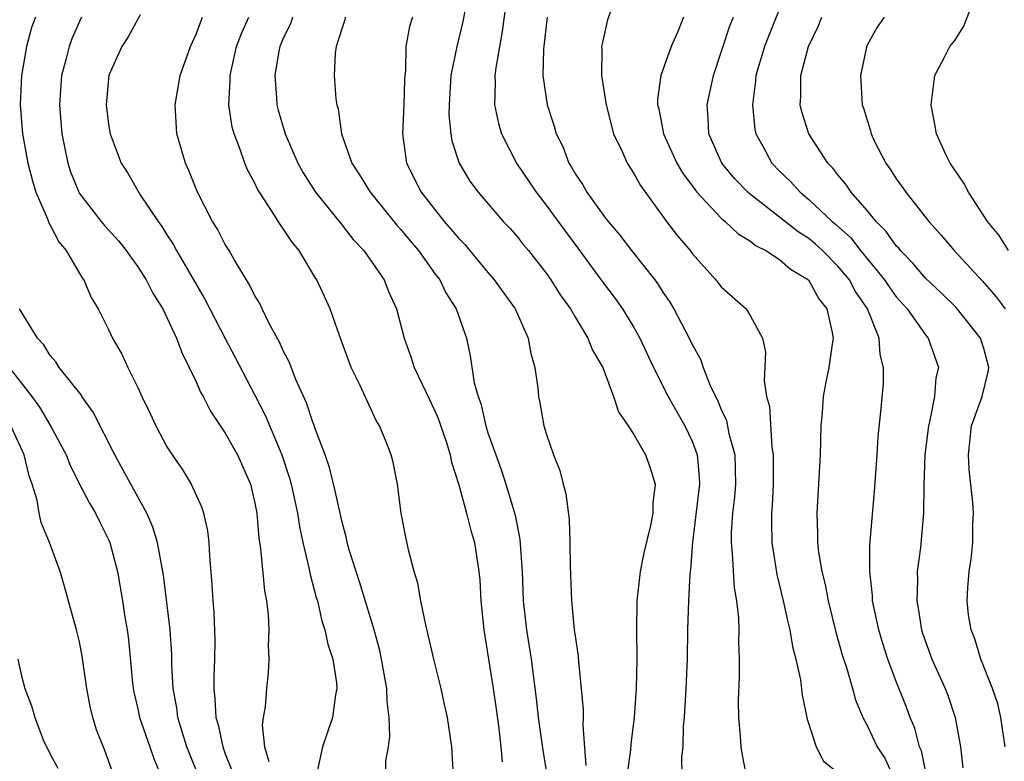
# Model space of a CAD drawing. Units: inches. Extents: x 2613000 to 2616000, y 1533000 to 1536000.
# Drawn here: x 2613369 to 2613436, y 1534996 to 1535047 of the extents above; entities that cross this region are included whole.
import ezdxf

# ---------------------------------------------------------------- set-up
doc = ezdxf.new("R2010")
doc.units = ezdxf.units.IN
doc.header["$MEASUREMENT"] = 0
doc.layers.add('LD26131533_2ft', color=9, linetype='Continuous')

msp = doc.modelspace()

# ---------------------------------------------------------------- linework, layer by layer
at = {"layer": 'LD26131533_2ft'}
for points, elevation in [([(2613410.512, 1535050.513), (2613409.192, 1535046.808), (2613408.826, 1535045.174), (2613408.799, 1535045), (2613408.808, 1535044.808), (2613408.782, 1535043), (2613409.107, 1535041), (2613409.619, 1535039), (2613410.2, 1535037.8), (2613410.539, 1535037), (2613411, 1535036.292), (2613411.463, 1535035.463), (2613413.25, 1535033), (2613414.008, 1535032.008), (2613414.857, 1535031), (2613415, 1535030.81), (2613416.623, 1535029), (2613417, 1535028.516), (2613418.702, 1535027), (2613419, 1535026.517), (2613419.821, 1535025), (2613420.039, 1535024.039), (2613419.93, 1535022.07), (2613420.11, 1535021), (2613420.307, 1535020.307), (2613420.474, 1535017.526), (2613420.561, 1535017), (2613420.547, 1535015), (2613420.488, 1535013.512), (2613420.449, 1535013), (2613420.441, 1535012.441), (2613420.476, 1535011), (2613420.808, 1535008.808), (2613421.252, 1535007), (2613421.555, 1535005.555), (2613421.701, 1535005), (2613421.872, 1535003.872), (2613422.107, 1535003), (2613422.424, 1535001.576), (2613422.535, 1535000.535), (2613422.892, 1534998.892), (2613423.51, 1534997), (2613424.017, 1534996.017), (2613425, 1534995.244)], 8078), ([(2613436.689, 1535031), (2613436.041, 1535032.041), (2613435.25, 1535033), (2613433.938, 1535035), (2613433.632, 1535035.631), (2613432.696, 1535037), (2613432.4, 1535037.6), (2613431.753, 1535039), (2613431.646, 1535039.646), (2613431.381, 1535041), (2613431.639, 1535043), (2613432.343, 1535044.343), (2613432.67, 1535045), (2613433, 1535045.406), (2613433.617, 1535046.383), (2613434.38, 1535048.38)], 8066), ([(2613402.272, 1535048.272), (2613401.981, 1535046.019), (2613401.535, 1535043.535), (2613401.477, 1535043), (2613401.498, 1535042.502), (2613401.443, 1535041), (2613401.72, 1535039.72), (2613401.932, 1535039), (2613402.965, 1535037), (2613404.307, 1535035), (2613405, 1535034.123), (2613406.311, 1535032.311), (2613407.173, 1535031.173), (2613408.868, 1535028.868), (2613409.727, 1535027.727), (2613410.232, 1535027), (2613411, 1535025.734), (2613411.413, 1535025), (2613412.362, 1535023), (2613413.354, 1535021), (2613413.945, 1535019.945), (2613414.496, 1535019), (2613415, 1535017.934), (2613415.348, 1535017), (2613415.485, 1535015.485), (2613415.5, 1535015), (2613415.016, 1535011.016), (2613414.88, 1535009.12), (2613414.839, 1535008.839), (2613414.743, 1535007), (2613414.687, 1535005), (2613414.651, 1535003), (2613414.571, 1535001), (2613414.456, 1534999), (2613414.398, 1534998.398), (2613414.366, 1534997), (2613414.281, 1534996.281), (2613414.315, 1534993.685)], 8082), ([(2613377.17, 1535047.17), (2613376.348, 1535045.652), (2613375.909, 1535045), (2613375.016, 1535043.016), (2613374.828, 1535041), (2613375, 1535039.653), (2613375.107, 1535039), (2613375.867, 1535037), (2613376.308, 1535036.308), (2613377.166, 1535034.834), (2613378.392, 1535033), (2613378.655, 1535032.655), (2613379, 1535032.092), (2613379.433, 1535031.433), (2613379.661, 1535031), (2613381.629, 1535027.629), (2613382.979, 1535024.979), (2613383.678, 1535023.678), (2613385, 1535021.14), (2613385.721, 1535019.721), (2613386.871, 1535017), (2613387.411, 1535015.411), (2613387.524, 1535015), (2613387.949, 1535013), (2613388.083, 1535012.083), (2613388.315, 1535011), (2613388.735, 1535009.265), (2613388.814, 1535008.814), (2613389.232, 1535007.232), (2613389.31, 1535007), (2613389.618, 1535005.618), (2613389.832, 1535005), (2613390.027, 1535004.027), (2613390.365, 1535003), (2613390.626, 1535001.374), (2613390.651, 1535001), (2613390.559, 1535000.559), (2613390.349, 1534999), (2613389.666, 1534997), (2613389.297, 1534995.297)], 8096), ([(2613399.41, 1535047.41), (2613399.292, 1535046.708), (2613398.861, 1535045), (2613398.469, 1535043), (2613398.335, 1535041), (2613398.329, 1535040.329), (2613398.458, 1535039), (2613398.535, 1535038.535), (2613399.028, 1535037), (2613399.767, 1535035.767), (2613400.324, 1535035), (2613402.053, 1535033), (2613402.517, 1535032.517), (2613403, 1535031.968), (2613403.424, 1535031.424), (2613403.783, 1535031), (2613405, 1535029.448), (2613405.315, 1535029), (2613405.965, 1535027.965), (2613406.659, 1535027), (2613407, 1535026.414), (2613407.863, 1535025), (2613408.183, 1535024.183), (2613408.872, 1535023), (2613409.621, 1535021), (2613409.951, 1535019.951), (2613410.606, 1535019), (2613411, 1535018.392), (2613411.813, 1535017), (2613412.114, 1535016.114), (2613412.46, 1535015), (2613412.311, 1535013.689), (2613412.316, 1535013), (2613412.155, 1535012.155), (2613411.702, 1535010.298), (2613411.434, 1535009), (2613411.204, 1535007), (2613411.19, 1535005), (2613411.21, 1535003), (2613411.155, 1535001), (2613411.029, 1534999), (2613410.81, 1534997.19), (2613410.786, 1534996.786), (2613410.525, 1534995)], 8084), ([(2613421, 1535047.572), (2613420.25, 1535045.75), (2613419.958, 1535045), (2613419.378, 1535043), (2613419.356, 1535042.644), (2613419.136, 1535041), (2613419.309, 1535039.309), (2613419.376, 1535039), (2613419.848, 1535038.152), (2613420.461, 1535037), (2613421, 1535036.447), (2613421.742, 1535035.742), (2613422.4, 1535035), (2613423, 1535034.516), (2613424.604, 1535033), (2613424.822, 1535032.821), (2613425.871, 1535031.871), (2613426.555, 1535031), (2613428.193, 1535029), (2613428.509, 1535028.509), (2613429, 1535027.83), (2613429.735, 1535027), (2613431, 1535025.223), (2613431.191, 1535025), (2613431.881, 1535023), (2613431.715, 1535022.285), (2613431.616, 1535021), (2613431.275, 1535019.275), (2613431.197, 1535019), (2613430.958, 1535017), (2613430.894, 1535014.894), (2613430.873, 1535013), (2613430.65, 1535010.65), (2613430.431, 1535009), (2613430.449, 1535008.449), (2613430.395, 1535007), (2613430.493, 1535006.493), (2613430.719, 1535005), (2613430.787, 1535004.787), (2613431.438, 1535003), (2613432.341, 1535001), (2613432.524, 1535000.524), (2613433.045, 1534999), (2613433.401, 1534997), (2613433.556, 1534995.556)], 8072), ([(2613369.978, 1535047), (2613369.706, 1535046.294), (2613369.374, 1535045), (2613369.024, 1535043), (2613368.928, 1535041), (2613369.102, 1535039), (2613369.468, 1535037), (2613369.775, 1535035.775), (2613370.022, 1535035), (2613370.82, 1535033.18), (2613370.906, 1535032.906), (2613371, 1535032.756), (2613371.593, 1535031.593), (2613372.095, 1535031), (2613373.167, 1535029.167), (2613373.311, 1535029), (2613373.794, 1535027.794), (2613374.295, 1535027), (2613375, 1535025.59), (2613375.27, 1535025), (2613375.906, 1535023.906), (2613376.324, 1535023), (2613377, 1535021.631), (2613377.275, 1535021), (2613377.846, 1535019.846), (2613378.229, 1535019), (2613379, 1535017.553), (2613379.351, 1535017), (2613380.032, 1535016.032), (2613380.658, 1535015), (2613381.39, 1535013.39), (2613381.504, 1535013), (2613381.789, 1535011.789), (2613381.868, 1535011), (2613381.913, 1535010.087), (2613382.087, 1535008.087), (2613382.14, 1535007), (2613382.212, 1535006.212), (2613382.28, 1535004.28), (2613382.259, 1535003), (2613382.202, 1535001.799), (2613382.206, 1535001), (2613382.291, 1535000.291), (2613382.34, 1534999), (2613382.501, 1534998.501), (2613382.824, 1534997), (2613383, 1534996.506), (2613383.43, 1534995.43)], 8100), ([(2613373.147, 1535047), (2613373, 1535046.706), (2613372.475, 1535045.525), (2613372.29, 1535045), (2613372.067, 1535044.067), (2613371.781, 1535043), (2613371.631, 1535041), (2613371.787, 1535039), (2613372.195, 1535037), (2613372.395, 1535036.395), (2613372.948, 1535035), (2613373, 1535034.912), (2613374.496, 1535033), (2613374.722, 1535032.722), (2613375.671, 1535031.671), (2613376.198, 1535031), (2613377, 1535029.891), (2613377.573, 1535029), (2613378.046, 1535028.046), (2613378.711, 1535027), (2613379, 1535026.425), (2613379.659, 1535025), (2613380.016, 1535024.016), (2613380.533, 1535023), (2613381, 1535022.013), (2613381.308, 1535021.308), (2613381.485, 1535021), (2613381.992, 1535019.992), (2613383, 1535018.498), (2613383.832, 1535017), (2613384.722, 1535015), (2613385, 1535013.81), (2613385.156, 1535013), (2613385.294, 1535011.294), (2613385.415, 1535010.585), (2613385.686, 1535007.686), (2613385.82, 1535007), (2613385.931, 1535006.069), (2613385.974, 1535005), (2613385.93, 1535003.93), (2613385.991, 1535003), (2613385.937, 1535002.062), (2613385.817, 1535001), (2613385.723, 1534999.723), (2613385.598, 1534999), (2613385.534, 1534998.467), (2613385.692, 1534997), (2613385.988, 1534995.988)], 8098), ([(2613394.011, 1534995), (2613394.011, 1534996.011), (2613394.188, 1534997), (2613394.284, 1534997.717), (2613394.225, 1534999), (2613394.092, 1535000.092), (2613394.077, 1535001), (2613393.714, 1535003), (2613393.583, 1535003.583), (2613393.198, 1535005), (2613392.226, 1535008.226), (2613391.965, 1535009), (2613391.498, 1535010.502), (2613391.363, 1535011), (2613391.304, 1535011.304), (2613391, 1535012.381), (2613390.538, 1535014.538), (2613390.146, 1535016.146), (2613389.847, 1535017), (2613389.145, 1535018.855), (2613389.075, 1535019.075), (2613389, 1535019.243), (2613388.559, 1535020.559), (2613387.834, 1535022.166), (2613387.376, 1535023.376), (2613387, 1535024.078), (2613386.72, 1535024.72), (2613386.036, 1535025.964), (2613385.535, 1535027), (2613385.371, 1535027.371), (2613385, 1535027.959), (2613384.663, 1535028.663), (2613383.6, 1535030.4), (2613383.262, 1535031), (2613383, 1535031.422), (2613382.466, 1535032.466), (2613382.13, 1535033), (2613381.101, 1535035), (2613380.5, 1535036.5), (2613380.264, 1535037), (2613379.687, 1535039), (2613379.554, 1535041), (2613379.909, 1535043), (2613380.619, 1535045), (2613381, 1535045.834), (2613381.437, 1535047)], 8094), ([(2613398.65, 1534995), (2613398.529, 1534997), (2613398.239, 1534999), (2613398.007, 1535000.007), (2613397.803, 1535001), (2613397.303, 1535003), (2613396.866, 1535004.865), (2613396.759, 1535005.241), (2613396.401, 1535007), (2613396.201, 1535008.201), (2613395.951, 1535009), (2613395.59, 1535010.41), (2613395.371, 1535011.371), (2613395.066, 1535013), (2613394.796, 1535015), (2613394.51, 1535016.51), (2613394.376, 1535017), (2613393.987, 1535018.013), (2613393.579, 1535019), (2613393.348, 1535019.349), (2613392.239, 1535021.761), (2613391.629, 1535023), (2613390.822, 1535025.178), (2613390.194, 1535027), (2613389.284, 1535029), (2613389.164, 1535029.164), (2613388.059, 1535031), (2613387.574, 1535031.574), (2613387, 1535032.482), (2613386.777, 1535032.777), (2613386.036, 1535033.964), (2613385.335, 1535035), (2613385.206, 1535035.206), (2613385, 1535035.667), (2613384.532, 1535036.532), (2613384.338, 1535037), (2613384.001, 1535037.999), (2613383.597, 1535039), (2613383.468, 1535039.467), (2613383.252, 1535041), (2613383.336, 1535042.664), (2613383.326, 1535043), (2613383.771, 1535045), (2613384.112, 1535045.888), (2613384.609, 1535047)], 8092), ([(2613387.614, 1535047), (2613387.458, 1535046.542), (2613387, 1535045.608), (2613386.743, 1535045), (2613386.674, 1535044.674), (2613386.387, 1535043), (2613386.511, 1535041.489), (2613386.529, 1535041), (2613386.625, 1535040.625), (2613387.105, 1535039), (2613387.974, 1535037), (2613388.332, 1535036.332), (2613389.188, 1535035), (2613391, 1535032.747), (2613391.768, 1535031.768), (2613392.501, 1535031), (2613393.887, 1535029), (2613394.198, 1535028.198), (2613394.726, 1535027), (2613395.255, 1535025), (2613395.726, 1535023.726), (2613395.938, 1535023), (2613397, 1535020.803), (2613397.567, 1535019.567), (2613398.159, 1535017.841), (2613398.422, 1535017), (2613398.507, 1535016.507), (2613399, 1535014.954), (2613399.535, 1535013), (2613399.826, 1535011.826), (2613400.072, 1535011), (2613400.388, 1535009), (2613400.438, 1535008.438), (2613400.522, 1535007), (2613400.721, 1535005), (2613401.364, 1535001), (2613401.577, 1534999.577), (2613401.754, 1534998.246), (2613401.891, 1534997), (2613401.974, 1534995.974)], 8090), ([(2613391.226, 1535047), (2613391.19, 1535046.81), (2613391, 1535046.281), (2613390.603, 1535045), (2613390.536, 1535044.536), (2613390.465, 1535043), (2613390.585, 1535041.415), (2613390.639, 1535041), (2613390.727, 1535040.727), (2613390.96, 1535039), (2613391.669, 1535037), (2613392.205, 1535036.205), (2613392.919, 1535035), (2613394.751, 1535032.751), (2613395, 1535032.483), (2613395.667, 1535031.667), (2613396.241, 1535031), (2613397.388, 1535029.388), (2613397.699, 1535029), (2613398.113, 1535028.112), (2613398.825, 1535027), (2613399.525, 1535025), (2613399.794, 1535023.794), (2613400.069, 1535021.931), (2613400.324, 1535021), (2613400.513, 1535020.512), (2613400.849, 1535019), (2613401, 1535018.523), (2613401.534, 1535017), (2613401.929, 1535015.929), (2613402.234, 1535015), (2613402.864, 1535012.864), (2613403.195, 1535011.195), (2613403.35, 1535009), (2613403.427, 1535007), (2613403.649, 1535005), (2613403.968, 1535003), (2613404.314, 1535000.314), (2613404.452, 1534999), (2613404.762, 1534996.762), (2613405.055, 1534994.945)], 8088), ([(2613395.824, 1535047), (2613395.628, 1535046.372), (2613395.385, 1535045), (2613395.354, 1535043.354), (2613395.306, 1535043), (2613395.288, 1535042.712), (2613395.241, 1535041), (2613395.137, 1535039), (2613395.414, 1535037), (2613396.418, 1535035), (2613398.002, 1535033), (2613398.471, 1535032.471), (2613399, 1535031.827), (2613399.411, 1535031.412), (2613401, 1535029.507), (2613401.441, 1535029), (2613402.863, 1535027), (2613403.773, 1535025), (2613403.948, 1535023.947), (2613404.227, 1535023), (2613404.421, 1535021.579), (2613404.472, 1535021), (2613404.571, 1535020.571), (2613404.845, 1535019), (2613405, 1535018.466), (2613405.502, 1535017), (2613405.925, 1535015.925), (2613406.151, 1535015), (2613406.339, 1535014.339), (2613406.566, 1535012.567), (2613406.62, 1535011), (2613406.633, 1535009.367), (2613406.722, 1535007), (2613406.759, 1535006.759), (2613406.926, 1535005), (2613407, 1535004.431), (2613407.195, 1535003.195), (2613407.213, 1535002.787), (2613407.399, 1535001), (2613407.53, 1534999.53), (2613407.533, 1534999), (2613407.514, 1534998.486), (2613407.717, 1534995.717)], 8086), ([(2613405.065, 1535047), (2613404.803, 1535044.803), (2613404.776, 1535043), (2613405.058, 1535041), (2613405.536, 1535039.536), (2613405.681, 1535039), (2613406.129, 1535038.13), (2613406.546, 1535037), (2613406.732, 1535036.732), (2613407, 1535036.249), (2613407.501, 1535035.501), (2613407.788, 1535035), (2613409, 1535033.316), (2613409.238, 1535033), (2613410.052, 1535032.052), (2613410.847, 1535031), (2613412.441, 1535029), (2613412.677, 1535028.677), (2613413, 1535028.145), (2613413.465, 1535027.466), (2613413.748, 1535027), (2613414.808, 1535025), (2613415, 1535024.576), (2613415.567, 1535023.567), (2613415.758, 1535023), (2613416.244, 1535021.756), (2613416.601, 1535021), (2613416.746, 1535020.746), (2613417, 1535020.103), (2613417.355, 1535019.355), (2613417.523, 1535018.477), (2613417.92, 1535017), (2613417.967, 1535015), (2613417.906, 1535014.094), (2613417.771, 1535013), (2613417.683, 1535011.683), (2613417.672, 1535011), (2613417.756, 1535010.244), (2613417.884, 1535007.885), (2613418.051, 1535007), (2613418.192, 1535005.808), (2613418.204, 1535005), (2613418.179, 1535004.179), (2613418.235, 1535003), (2613418.237, 1535001.763), (2613418.169, 1535000.169), (2613418.183, 1534999), (2613418.296, 1534997.704), (2613418.333, 1534997), (2613418.421, 1534996.421), (2613419, 1534993.473)], 8080), ([(2613414.416, 1535047), (2613414.02, 1535046.02), (2613413.573, 1535045), (2613412.863, 1535043), (2613412.622, 1535041.378), (2613412.635, 1535041), (2613412.71, 1535040.71), (2613413.032, 1535039), (2613413.953, 1535037), (2613414.336, 1535036.336), (2613415, 1535035.444), (2613415.179, 1535035.179), (2613415.33, 1535035), (2613417, 1535033.222), (2613417.266, 1535033), (2613418.147, 1535032.147), (2613419, 1535031.64), (2613419.348, 1535031.348), (2613420.057, 1535031), (2613421, 1535030.401), (2613421.74, 1535029.74), (2613422.984, 1535029), (2613423.695, 1535027.695), (2613424.235, 1535027), (2613424.609, 1535025.391), (2613424.663, 1535025), (2613424.592, 1535024.592), (2613424.369, 1535023), (2613424.134, 1535021.866), (2613423.974, 1535021), (2613423.908, 1535019.908), (2613423.825, 1535019), (2613423.774, 1535017), (2613423.54, 1535013), (2613423.597, 1535011.597), (2613423.589, 1535011), (2613423.658, 1535010.343), (2613423.889, 1535009), (2613424.115, 1535008.115), (2613424.324, 1535007), (2613424.85, 1535004.85), (2613425.293, 1535003.293), (2613425.581, 1535002.419), (2613425.996, 1535001), (2613426.207, 1535000.207), (2613426.701, 1534999), (2613427, 1534998.451), (2613427.693, 1534997), (2613428.208, 1534996.208), (2613428.764, 1534995)], 8076), ([(2613431.058, 1534995.058), (2613430.716, 1534996.716), (2613430.592, 1534997), (2613430.27, 1534998.27), (2613429.958, 1534999), (2613429.701, 1534999.701), (2613429, 1535001.477), (2613428.424, 1535003), (2613428.073, 1535004.073), (2613427.796, 1535005), (2613427.374, 1535007), (2613427.363, 1535007.363), (2613427.174, 1535009), (2613427.184, 1535010.816), (2613427.509, 1535014.491), (2613427.679, 1535017), (2613427.746, 1535018.254), (2613427.942, 1535019.942), (2613428.113, 1535021.887), (2613428.131, 1535023), (2613427.889, 1535023.889), (2613427.828, 1535025), (2613427.024, 1535027), (2613426.205, 1535028.205), (2613425.787, 1535029), (2613425, 1535029.946), (2613423.944, 1535031), (2613423.454, 1535031.454), (2613423, 1535031.828), (2613422.278, 1535032.278), (2613421, 1535033.301), (2613419, 1535034.847), (2613418.822, 1535035), (2613417.924, 1535035.924), (2613417.034, 1535037), (2613416.157, 1535039), (2613416.108, 1535040.108), (2613416.034, 1535041), (2613416.467, 1535043), (2613417.597, 1535046.402), (2613417.839, 1535047)], 8074), ([(2613436.46, 1534997), (2613436.153, 1534999), (2613435.95, 1534999.95), (2613435.592, 1535001), (2613434.795, 1535003), (2613434.392, 1535004.392), (2613434.122, 1535005), (2613433.958, 1535006.042), (2613433.848, 1535007), (2613433.895, 1535007.895), (2613433.993, 1535009), (2613434.137, 1535009.863), (2613434.239, 1535011), (2613434.248, 1535012.248), (2613434.299, 1535013), (2613434.256, 1535013.744), (2613433.993, 1535015.993), (2613433.943, 1535017), (2613434.163, 1535019), (2613434.879, 1535021), (2613435.297, 1535022.703), (2613435.352, 1535023), (2613435, 1535024.291), (2613434.776, 1535025), (2613433.097, 1535027.097), (2613432.086, 1535028.086), (2613431, 1535029.109), (2613430.143, 1535030.143), (2613429.288, 1535031), (2613429.165, 1535031.165), (2613429, 1535031.332), (2613428.315, 1535032.315), (2613427.609, 1535033), (2613427, 1535033.743), (2613425.9, 1535035), (2613425.548, 1535035.548), (2613425, 1535036.2), (2613424.657, 1535036.657), (2613424.316, 1535037), (2613423.006, 1535039), (2613422.513, 1535040.513), (2613422.401, 1535041), (2613422.444, 1535041.556), (2613422.443, 1535043), (2613422.984, 1535045), (2613423.639, 1535046.361), (2613423.884, 1535047)], 8070), ([(2613428.17, 1535047), (2613427.688, 1535046.312), (2613427, 1535045.089), (2613426.946, 1535044.946), (2613426.544, 1535043), (2613426.663, 1535041), (2613426.758, 1535040.758), (2613427.22, 1535039.22), (2613427.266, 1535039), (2613427.511, 1535038.489), (2613428.27, 1535037), (2613428.58, 1535036.58), (2613429, 1535035.914), (2613429.387, 1535035.387), (2613429.646, 1535035), (2613431.221, 1535033), (2613432.068, 1535032.068), (2613432.958, 1535031), (2613434.906, 1535028.906), (2613435.838, 1535027.838), (2613436.453, 1535027)], 8068), ([(2613381.16, 1534995), (2613380.536, 1534996.536), (2613380.368, 1534997), (2613380.06, 1534997.94), (2613379.741, 1534999), (2613379.672, 1534999.672), (2613379.433, 1535001), (2613379.341, 1535002.659), (2613379.328, 1535003.328), (2613379.219, 1535005), (2613378.757, 1535008.757), (2613378.637, 1535009.364), (2613378.358, 1535011), (2613378.042, 1535012.042), (2613377.631, 1535013), (2613376.52, 1535015), (2613375.434, 1535017), (2613373.939, 1535019.939), (2613373.167, 1535021), (2613373.107, 1535021.107), (2613371.614, 1535023), (2613371.383, 1535023.383), (2613371, 1535023.807), (2613370.548, 1535024.548), (2613370.13, 1535025), (2613368.884, 1535027)], 8102), ([(2613368.181, 1535023), (2613369.73, 1535021), (2613370.272, 1535020.272), (2613371.024, 1535019), (2613372.081, 1535017), (2613372.336, 1535016.336), (2613372.996, 1535015), (2613373.683, 1535013.683), (2613374.104, 1535013), (2613374.392, 1535012.392), (2613375, 1535011.213), (2613375.093, 1535011), (2613375.601, 1535009), (2613375.956, 1535007), (2613376.123, 1535005.877), (2613376.273, 1535005), (2613376.358, 1535004.358), (2613376.638, 1535001.363), (2613376.677, 1535001), (2613376.729, 1535000.729), (2613377, 1534999.585), (2613377.121, 1534999), (2613377.827, 1534997), (2613378.115, 1534996.116), (2613378.611, 1534995)], 8104), ([(2613375.26, 1534995.26), (2613375, 1534996.047), (2613374.739, 1534996.739), (2613374.165, 1534998.165), (2613373.92, 1534999), (2613373.745, 1534999.745), (2613373.513, 1535001), (2613373.197, 1535003.197), (2613373, 1535004.192), (2613372.804, 1535005), (2613371.982, 1535007.982), (2613371.677, 1535009), (2613370.941, 1535011), (2613370.373, 1535012.373), (2613370.239, 1535013), (2613370.091, 1535013.909), (2613369.753, 1535015), (2613369.555, 1535015.555), (2613369.218, 1535017), (2613368.308, 1535019)], 8106), ([(2613368.784, 1535003), (2613369, 1535001.95), (2613369.249, 1535001), (2613369.739, 1534999.739), (2613369.933, 1534999), (2613370.519, 1534997.481), (2613370.743, 1534997), (2613370.843, 1534996.843), (2613371, 1534996.489), (2613371.529, 1534995.529)], 8108)]:
    msp.add_lwpolyline(points, dxfattribs=dict(at, elevation=elevation))

doc.saveas('drawing.dxf')
